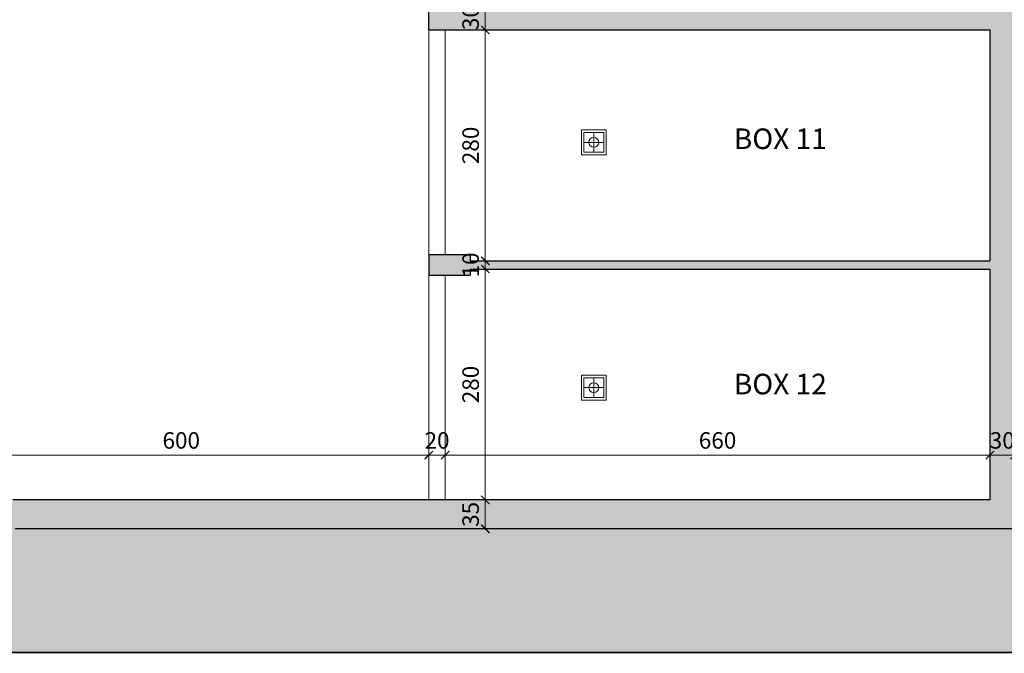
# Model space of a CAD drawing. Units: millimetres. Extents: x -37808 to 27210, y -42282 to 3938.
# Drawn here: x 5748 to 6942, y -42278 to -41509 of the extents above; entities that cross this region are included whole.
import ezdxf

# ---------------------------------------------------------------- set-up
doc = ezdxf.new("R2010")
doc.units = ezdxf.units.MM
doc.header["$PDMODE"] = 1
doc.linetypes.add('ACAD_ISO03W100', pattern=[30, 12, -18])
doc.layers.get('0').update_dxf_attribs({"lineweight": 5})
for name, color, linetype, lineweight in [('ACQUE', 7, 'Continuous', 5), ('LOTTO', 1, 'Continuous', 15), ('MURI SEZ', 7, 'Continuous', 30), ('QUOTE', 7, 'Continuous', 5), ('SERRAMENTI', 7, 'Continuous', 5), ('TESTO', 7, 'Continuous', 13)]:
    doc.layers.add(name, color=color, linetype=linetype, lineweight=lineweight)
doc.layers.add('RETI TRAT', color=7, linetype='Continuous', lineweight=5, true_color=0x9c9c9c)
doc.styles.add('QUOTE', font='swisscl.ttf', dxfattribs={"height": 20})
doc.dimstyles.new('QUOTE', dxfattribs={"dimtxt": 20, "dimasz": 10, "dimexe": 5, "dimexo": 0, "dimgap": 5, "dimtad": 1, "dimdec": 0, "dimtxsty": 'QUOTE', "dimblk": 'ARCHTICK', "dimcen": 2.5, "dimclrd": 256, "dimclre": 256, "dimclrt": 7, "dimadec": 0, "dimazin": 0, "dimtfac": 1, "dimtdec": 0, "dimtmove": 0, "dimatfit": 3, "dimldrblk": 'ARCHTICK', "dimfxl": 5, "dimfxlon": 1, "dimlwd": -1, "dimlwe": -1, "dimarcsym": 0})

# ---------------------------------------------------------------- blocks, each defined once
blk = doc.blocks.new('A$C37803C08')
at = {"layer": 'ACQUE'}
for points in [[(0, 30), (0, 0), (30, 0), (30, 30), (0, 30)], [(15, 3), (15, 27)], [(3, 15), (27, 15)]]:
    blk.add_lwpolyline(points, dxfattribs=at)
blk.add_lwpolyline([(3, 27), (3, 3), (27, 3), (27, 27)], close=True, dxfattribs=at)
blk.add_circle((15, 15), 6, dxfattribs=at)
blk = doc.blocks.new('_ArchTick')
at = {"color": 0, "linetype": 'ByBlock', "const_width": 0.15}
blk.add_lwpolyline([(-0.5, -0.5), (0.5, 0.5)], dxfattribs=at)
blk = doc.blocks.new('*D52')
at = {"layer": 'Defpoints', "color": 0, "transparency": 16777216}
for p in [(6264.1, -42037.4), (6244.1, -42091.8), (6264.1, -42091.8)]:
    blk.add_point(p, dxfattribs=at)
at = {"layer": 'QUOTE', "transparency": 16777216}
for p, q in [((6244.1, -42042.4), (6244.1, -42032.4)), ((6244.1, -42037.4), (6264.1, -42037.4)), ((6264.1, -42042.4), (6264.1, -42032.4))]:
    blk.add_line(p, q, dxfattribs=at)
at = {"layer": 'QUOTE', "transparency": 16777216, "xscale": 10, "yscale": 10, "zscale": 10, "rotation": 180}
blk.add_blockref('_ArchTick', (6244.1, -42037.4), dxfattribs=at)
at = {"layer": 'QUOTE', "transparency": 16777216, "xscale": 10, "yscale": 10, "zscale": 10}
blk.add_blockref('_ArchTick', (6264.1, -42037.4), dxfattribs=at)
at = {"layer": 'QUOTE', "color": 7, "transparency": 16777216, "insert": (6254.1, -42022.2), "char_height": 20, "attachment_point": 5, "style": 'QUOTE'}
blk.add_mtext('20', dxfattribs=at)
blk = doc.blocks.new('*D132')
at = {"layer": 'Defpoints', "color": 0, "transparency": 16777216}
for p in [(5644.1, -42037.4), (6244.1, -42037.4), (6244.1, -42091.8)]:
    blk.add_point(p, dxfattribs=at)
at = {"layer": 'QUOTE', "transparency": 16777216}
for p, q in [((5644.1, -42037.4), (5644.1, -42032.4)), ((5644.1, -42037.4), (6244.1, -42037.4)), ((6244.1, -42042.4), (6244.1, -42032.4))]:
    blk.add_line(p, q, dxfattribs=at)
at = {"layer": 'QUOTE', "transparency": 16777216, "xscale": 10, "yscale": 10, "zscale": 10, "rotation": 180}
blk.add_blockref('_ArchTick', (5644.1, -42037.4), dxfattribs=at)
at = {"layer": 'QUOTE', "transparency": 16777216, "xscale": 10, "yscale": 10, "zscale": 10}
blk.add_blockref('_ArchTick', (6244.1, -42037.4), dxfattribs=at)
at = {"layer": 'QUOTE', "color": 7, "transparency": 16777216, "insert": (5944.1, -42022.2), "char_height": 20, "attachment_point": 5, "style": 'QUOTE'}
blk.add_mtext('600', dxfattribs=at)
blk = doc.blocks.new('*D133')
at = {"layer": 'Defpoints', "color": 0, "transparency": 16777216}
for p in [(6924.1, -42037.4), (6264.1, -42091.8), (6924.1, -42091.8)]:
    blk.add_point(p, dxfattribs=at)
at = {"layer": 'QUOTE', "transparency": 16777216}
for p, q in [((6264.1, -42042.4), (6264.1, -42032.4)), ((6264.1, -42037.4), (6924.1, -42037.4)), ((6924.1, -42042.4), (6924.1, -42032.4))]:
    blk.add_line(p, q, dxfattribs=at)
at = {"layer": 'QUOTE', "transparency": 16777216, "xscale": 10, "yscale": 10, "zscale": 10, "rotation": 180}
blk.add_blockref('_ArchTick', (6264.1, -42037.4), dxfattribs=at)
at = {"layer": 'QUOTE', "transparency": 16777216, "xscale": 10, "yscale": 10, "zscale": 10}
blk.add_blockref('_ArchTick', (6924.1, -42037.4), dxfattribs=at)
at = {"layer": 'QUOTE', "color": 7, "transparency": 16777216, "insert": (6594.1, -42022.2), "char_height": 20, "attachment_point": 5, "style": 'QUOTE'}
blk.add_mtext('660', dxfattribs=at)
blk = doc.blocks.new('*D135')
at = {"layer": 'Defpoints', "color": 0, "transparency": 16777216}
for p in [(6954.1, -42037.4), (6924.1, -42091.8), (6954.1, -42111.8)]:
    blk.add_point(p, dxfattribs=at)
at = {"layer": 'QUOTE', "transparency": 16777216}
for p, q in [((6924.1, -42042.4), (6924.1, -42032.4)), ((6924.1, -42037.4), (6954.1, -42037.4)), ((6954.1, -42042.4), (6954.1, -42032.4))]:
    blk.add_line(p, q, dxfattribs=at)
at = {"layer": 'QUOTE', "transparency": 16777216, "xscale": 10, "yscale": 10, "zscale": 10, "rotation": 180}
blk.add_blockref('_ArchTick', (6924.1, -42037.4), dxfattribs=at)
at = {"layer": 'QUOTE', "transparency": 16777216, "xscale": 10, "yscale": 10, "zscale": 10}
blk.add_blockref('_ArchTick', (6954.1, -42037.4), dxfattribs=at)
at = {"layer": 'QUOTE', "color": 7, "transparency": 16777216, "insert": (6939.1, -42022.2), "char_height": 20, "attachment_point": 5, "style": 'QUOTE'}
blk.add_mtext('30', dxfattribs=at)
blk = doc.blocks.new('*D196')
at = {"layer": 'Defpoints', "color": 0, "transparency": 16777216}
for p in [(6312.6, -41491.8), (6312.6, -41521.8), (6312.6, -41521.8)]:
    blk.add_point(p, dxfattribs=at)
at = {"layer": 'QUOTE', "transparency": 16777216}
for p, q in [((6312.6, -41491.8), (6307.6, -41491.8)), ((6312.6, -41491.8), (6312.6, -41521.8)), ((6312.6, -41521.8), (6307.6, -41521.8))]:
    blk.add_line(p, q, dxfattribs=at)
at = {"layer": 'QUOTE', "transparency": 16777216, "xscale": 10, "yscale": 10, "zscale": 10}
for p, rotation in [((6312.6, -41491.8), 90), ((6312.6, -41521.8), 270)]:
    blk.add_blockref('_ArchTick', p, dxfattribs=dict(at, rotation=rotation))
at = {"layer": 'QUOTE', "color": 7, "transparency": 16777216, "insert": (6297.4, -41506.8), "char_height": 20, "attachment_point": 5, "rotation": 90, "style": 'QUOTE'}
blk.add_mtext('30', dxfattribs=at)
blk = doc.blocks.new('*D197')
at = {"layer": 'Defpoints', "color": 0, "transparency": 16777216}
for p in [(6312.6, -41521.8), (6312.6, -41801.8), (6312.6, -41801.8)]:
    blk.add_point(p, dxfattribs=at)
at = {"layer": 'QUOTE', "transparency": 16777216}
for p, q in [((6312.6, -41521.8), (6307.6, -41521.8)), ((6312.6, -41521.8), (6312.6, -41801.8)), ((6312.6, -41801.8), (6307.6, -41801.8))]:
    blk.add_line(p, q, dxfattribs=at)
at = {"layer": 'QUOTE', "transparency": 16777216, "xscale": 10, "yscale": 10, "zscale": 10}
for p, rotation in [((6312.6, -41521.8), 90), ((6312.6, -41801.8), 270)]:
    blk.add_blockref('_ArchTick', p, dxfattribs=dict(at, rotation=rotation))
at = {"layer": 'QUOTE', "color": 7, "transparency": 16777216, "insert": (6297.4, -41661.8), "char_height": 20, "attachment_point": 5, "rotation": 90, "style": 'QUOTE'}
blk.add_mtext('280', dxfattribs=at)
blk = doc.blocks.new('*D198')
at = {"layer": 'Defpoints', "color": 0, "transparency": 16777216}
for p in [(6312.6, -41801.8), (6312.6, -41811.8), (6312.6, -41811.8)]:
    blk.add_point(p, dxfattribs=at)
at = {"layer": 'QUOTE', "transparency": 16777216}
for p, q in [((6312.6, -41801.8), (6307.6, -41801.8)), ((6312.6, -41801.8), (6312.6, -41811.8)), ((6312.6, -41811.8), (6307.6, -41811.8))]:
    blk.add_line(p, q, dxfattribs=at)
at = {"layer": 'QUOTE', "transparency": 16777216, "xscale": 10, "yscale": 10, "zscale": 10}
for p, rotation in [((6312.6, -41801.8), 90), ((6312.6, -41811.8), 270)]:
    blk.add_blockref('_ArchTick', p, dxfattribs=dict(at, rotation=rotation))
at = {"layer": 'QUOTE', "color": 7, "transparency": 16777216, "insert": (6297.4, -41806.8), "char_height": 20, "attachment_point": 5, "rotation": 90, "style": 'QUOTE'}
blk.add_mtext('10', dxfattribs=at)
blk = doc.blocks.new('*D199')
at = {"layer": 'Defpoints', "color": 0, "transparency": 16777216}
for p in [(6312.6, -41811.8), (6312.6, -42091.8), (6312.6, -42091.8)]:
    blk.add_point(p, dxfattribs=at)
at = {"layer": 'QUOTE', "transparency": 16777216}
for p, q in [((6312.6, -41811.8), (6307.6, -41811.8)), ((6312.6, -41811.8), (6312.6, -42091.8)), ((6312.6, -42091.8), (6307.6, -42091.8))]:
    blk.add_line(p, q, dxfattribs=at)
at = {"layer": 'QUOTE', "transparency": 16777216, "xscale": 10, "yscale": 10, "zscale": 10}
for p, rotation in [((6312.6, -41811.8), 90), ((6312.6, -42091.8), 270)]:
    blk.add_blockref('_ArchTick', p, dxfattribs=dict(at, rotation=rotation))
at = {"layer": 'QUOTE', "color": 7, "transparency": 16777216, "insert": (6297.4, -41951.8), "char_height": 20, "attachment_point": 5, "rotation": 90, "style": 'QUOTE'}
blk.add_mtext('280', dxfattribs=at)
blk = doc.blocks.new('*D200')
at = {"layer": 'Defpoints', "color": 0, "transparency": 16777216}
for p in [(6312.6, -42091.8), (6312.6, -42126.8), (6312.6, -42126.8)]:
    blk.add_point(p, dxfattribs=at)
at = {"layer": 'QUOTE', "transparency": 16777216}
for p, q in [((6312.6, -42091.8), (6307.6, -42091.8)), ((6312.6, -42091.8), (6312.6, -42126.8)), ((6312.6, -42126.8), (6307.6, -42126.8))]:
    blk.add_line(p, q, dxfattribs=at)
at = {"layer": 'QUOTE', "transparency": 16777216, "xscale": 10, "yscale": 10, "zscale": 10}
for p, rotation in [((6312.6, -42091.8), 90), ((6312.6, -42126.8), 270)]:
    blk.add_blockref('_ArchTick', p, dxfattribs=dict(at, rotation=rotation))
at = {"layer": 'QUOTE', "color": 7, "transparency": 16777216, "insert": (6297.4, -42109.3), "char_height": 20, "attachment_point": 5, "rotation": 90, "style": 'QUOTE'}
blk.add_mtext('35', dxfattribs=at)

msp = doc.modelspace()

# ---------------------------------------------------------------- hatches: boundary and pattern name
h = msp.add_hatch()
h.set_pattern_fill('ANSI36', color=256, scale=5, style=0)
h.set_pattern_definition([(45, (5192.23, -42187.042), (8.41899, 30.86963), [39.6875, -7.9375, 0, -7.9375])])
h.paths.add_polyline_path([(7230.9, -42126.8), (5742.9, -42126.8), (5666.9, -42181.8), (5505.6, -42181.8), (5442.5, -42071.8), (5234.1, -42071.8), (5234.1, -42121.8), (3994.1, -42121.8), (3994.1, -42081.8), (3806.3, -42081.8), (3743.2, -41971.8), (3469.1, -41971.8), (3469.1, -42276.8), (7316.8, -42276.8)])
h.paths.add_polyline_path([(3469.1, -41192.5), (2979.1, -40886.2), (2979.1, -40880.3), (2979.1, -39801.8), (4001.6, -39801.8), (4001.6, -39609.7), (3652.2, -39670.8), (3152.8, -39694.4), (2774.1, -39726.8), (2774.1, -39876.8), (2774.1, -42276.8), (3469.1, -42276.8), (3469.1, -41971.8)])
h.paths.add_polyline_path([(8844.1, -39530.8), (7822.3, -39530.8), (6489.1, -39174.5), (4001.6, -39609.7), (4001.6, -39801.8), (4151.6, -39951.8), (5449.1, -39951.8), (5449.1, -39621.8), (5729.1, -39621.8), (5729.1, -39421.8), (6939.1, -39421.8), (6939.1, -39621.8), (7219.1, -39621.8), (7219.1, -39951.8), (7471.7, -39951.8), (7571.7, -39851.8), (8644.1, -39851.8), (8644.1, -42276.8), (8844.1, -42276.8)])
at = {"layer": 'RETI TRAT'}
h = msp.add_hatch(color=256, dxfattribs=at)
h.dxf.hatch_style = 1
h.paths.add_polyline_path([(8644.1, -39851.8), (7571.7, -39851.8), (7471.7, -39951.8), (7219.1, -39951.8), (7219.1, -39981.8), (7484.1, -39981.8), (7584.1, -39881.8), (8614.1, -39881.8), (8614.1, -40161.8), (8134.1, -40161.8), (8134.1, -40154.3), (8064.1, -40154.3), (8064.1, -40179.3), (8134.1, -40179.3), (8134.1, -40171.8), (8614.1, -40171.8), (8614.1, -40451.8), (8134.1, -40451.8), (8134.1, -40444.3), (8064.1, -40444.3), (8064.1, -40469.3), (8134.1, -40469.3), (8134.1, -40461.8), (8614.1, -40461.8), (8614.1, -40741.8), (8134.1, -40741.8), (8134.1, -40734.3), (8064.1, -40734.3), (8064.1, -40759.3), (8134.1, -40759.3), (8134.1, -40751.8), (8614.1, -40751.8), (8614.1, -41031.8), (8134.1, -41031.8), (8134.1, -41024.3), (8064.1, -41024.3), (8064.1, -41049.3), (8134.1, -41049.3), (8134.1, -41041.8), (8614.1, -41041.8), (8614.1, -41321.8), (8134.1, -41321.8), (8134.1, -41314.3), (8064.1, -41314.3), (8064.1, -41339.3), (8134.1, -41339.3), (8134.1, -41331.8), (8614.1, -41331.8), (8614.1, -41611.8), (8134.1, -41611.8), (8134.1, -41604.3), (8064.1, -41604.3), (8064.1, -41629.3), (8134.1, -41629.3), (8134.1, -41621.8), (8614.1, -41621.8), (8614.1, -41899.3), (8134.1, -41899.3), (8134.1, -41891.8), (8064.1, -41891.8), (8064.1, -41916.8), (8134.1, -41916.8), (8134.1, -41909.3), (8614.1, -41909.3), (8614.1, -42206.8), (7282.5, -42206.8), (7316.8, -42276.8), (8644.1, -42276.8)])
h.paths.add_polyline_path([(3019.1, -39831.8), (3989.1, -39831.8), (4139.1, -39981.8), (5549.1, -39981.8), (5549.1, -39951.8), (5479.1, -39951.8), (5479.1, -39651.8), (5729.1, -39651.8), (5729.1, -39951.8), (5659.1, -39951.8), (5659.1, -39981.8), (5759.1, -39981.8), (5759.1, -39451.8), (6039.1, -39451.8), (6039.1, -39931.8), (6031.6, -39931.8), (6031.6, -39981.8), (6056.6, -39981.8), (6056.6, -39931.8), (6049.1, -39931.8), (6049.1, -39451.8), (6329.1, -39451.8), (6329.1, -39931.8), (6321.6, -39931.8), (6321.6, -39981.8), (6346.6, -39981.8), (6346.6, -39931.8), (6339.1, -39931.8), (6339.1, -39451.8), (6619.1, -39451.8), (6619.1, -39931.8), (6611.6, -39931.8), (6611.6, -39981.8), (6636.6, -39981.8), (6636.6, -39931.8), (6629.1, -39931.8), (6629.1, -39451.8), (6909.1, -39451.8), (6909.1, -39981.8), (7009.1, -39981.8), (7009.1, -39951.8), (6939.1, -39951.8), (6939.1, -39651.8), (7189.1, -39651.8), (7189.1, -39951.8), (7119.1, -39951.8), (7119.1, -39981.8), (7219.1, -39981.8), (7219.1, -39951.8), (7219.1, -39621.8), (6939.1, -39621.8), (6939.1, -39421.8), (5729.1, -39421.8), (5729.1, -39621.8), (5449.1, -39621.8), (5449.1, -39951.8), (4151.6, -39951.8), (4001.6, -39801.8), (2979.1, -39801.8), (2979.1, -40886.2), (3019.1, -40905.3)])
h.paths.add_polyline_path([(4024.1, -40481.8), (3494.1, -40481.8), (3494.1, -40331.8), (3469.1, -40331.8), (3469.1, -40351.8), (3469.1, -41971.8), (4024.1, -41971.8), (4024.1, -41951.8), (3494.1, -41951.8), (3494.1, -41674.3), (3799.1, -41674.3), (3799.1, -41681.8), (3849.1, -41681.8), (3849.1, -41674.3), (3974.1, -41674.3), (3974.1, -41681.8), (4024.1, -41681.8), (4024.1, -41656.8), (3974.1, -41656.8), (3974.1, -41664.3), (3849.1, -41664.3), (3849.1, -41656.8), (3799.1, -41656.8), (3799.1, -41664.3), (3494.1, -41664.3), (3494.1, -41384.3), (3799.1, -41384.3), (3799.1, -41391.8), (3849.1, -41391.8), (3849.1, -41384.3), (3974.1, -41384.3), (3974.1, -41391.8), (4024.1, -41391.8), (4024.1, -41366.8), (3974.1, -41366.8), (3974.1, -41374.3), (3849.1, -41374.3), (3849.1, -41366.8), (3799.1, -41366.8), (3799.1, -41374.3), (3494.1, -41374.3), (3494.1, -41094.3), (3799.1, -41094.3), (3799.1, -41101.8), (3849.1, -41101.8), (3849.1, -41094.3), (3974.1, -41094.3), (3974.1, -41101.8), (4024.1, -41101.8), (4024.1, -41076.8), (3974.1, -41076.8), (3974.1, -41084.3), (3849.1, -41084.3), (3849.1, -41076.8), (3799.1, -41076.8), (3799.1, -41084.3), (3494.1, -41084.3), (3494.1, -40804.3), (3799.1, -40804.3), (3799.1, -40811.8), (3849.1, -40811.8), (3849.1, -40804.3), (3974.1, -40804.3), (3974.1, -40811.8), (4024.1, -40811.8), (4024.1, -40786.8), (3974.1, -40786.8), (3974.1, -40794.3), (3849.1, -40794.3), (3849.1, -40786.8), (3799.1, -40786.8), (3799.1, -40794.3), (3494.1, -40794.3), (3494.1, -40511.8), (4024.1, -40511.8)])
h.paths.add_polyline_path([(4654.1, -40481.8), (4624.1, -40481.8), (4624.1, -41521.8), (5209.1, -41521.8), (5209.1, -41799.3), (4674.1, -41799.3), (4674.1, -41791.8), (4624.1, -41791.8), (4624.1, -41816.8), (4674.1, -41816.8), (4674.1, -41809.3), (5209.1, -41809.3), (5209.1, -42091.8), (4024.1, -42091.8), (4024.1, -42051.8), (3794.8, -42051.8), (3812, -42081.8), (3994.1, -42081.8), (3994.1, -42121.8), (5234.1, -42121.8), (5234.1, -42071.8), (5499.1, -42071.8), (5499.1, -42051.8), (5494.1, -42051.8), (5494.1, -42038.1), (5484.1, -42038.1), (5484.1, -42051.8), (5234.1, -42051.8), (5234.1, -41944.3), (5484.1, -41944.3), (5484.1, -41958.1), (5494.1, -41958.1), (5494.1, -41920.6), (5484.1, -41920.6), (5484.1, -41934.3), (5234.1, -41934.3), (5234.1, -41826.8), (5484.1, -41826.8), (5484.1, -41840.6), (5494.1, -41840.6), (5494.1, -41803.1), (5484.1, -41803.1), (5484.1, -41816.8), (5234.1, -41816.8), (5234.1, -41709.3), (5484.1, -41709.3), (5484.1, -41723.1), (5494.1, -41723.1), (5494.1, -41685.6), (5484.1, -41685.6), (5484.1, -41699.3), (5234.1, -41699.3), (5234.1, -41591.8), (5484.1, -41591.8), (5484.1, -41605.6), (5494.1, -41605.6), (5494.1, -41568.1), (5484.1, -41568.1), (5484.1, -41581.8), (5234.1, -41581.8), (5234.1, -41474.3), (5484.1, -41474.3), (5484.1, -41488.1), (5494.1, -41488.1), (5494.1, -41450.6), (5484.1, -41450.6), (5484.1, -41464.3), (5234.1, -41464.3), (5234.1, -41356.8), (5484.1, -41356.8), (5484.1, -41370.6), (5494.1, -41370.6), (5494.1, -41333.1), (5484.1, -41333.1), (5484.1, -41346.8), (5234.1, -41346.8), (5234.1, -41239.3), (5484.1, -41239.3), (5484.1, -41253.1), (5494.1, -41253.1), (5494.1, -41215.6), (5484.1, -41215.6), (5484.1, -41229.3), (5234.1, -41229.3), (5234.1, -41121.8), (5484.1, -41121.8), (5484.1, -41135.6), (5494.1, -41135.6), (5494.1, -41121.8), (5514.1, -41121.8), (5514.1, -41111.8), (5234.1, -41111.8), (5209.1, -41111.8), (5209.1, -41501.8), (4959.1, -41501.8), (4959.1, -41156.8), (4979.1, -41156.8), (4979.1, -41146.8), (4959.1, -41146.8), (4959.1, -41141.8), (4934.1, -41141.8), (4934.1, -41361.8), (4914.1, -41361.8), (4914.1, -41371.8), (4934.1, -41371.8), (4934.1, -41491.8), (4654.1, -41491.8), (4654.1, -41371.8), (4834.1, -41371.8), (4834.1, -41361.8), (4814.1, -41361.8), (4814.1, -41271.8), (4804.1, -41271.8), (4804.1, -41361.8), (4654.1, -41361.8), (4654.1, -41181.8), (4804.1, -41181.8), (4804.1, -41191.8), (4814.1, -41191.8), (4814.1, -41161.8), (4804.1, -41161.8), (4804.1, -41171.8), (4654.1, -41171.8), (4654.1, -40991.8), (4804.1, -40991.8), (4804.1, -41081.8), (4814.1, -41081.8), (4814.1, -40991.8), (4934.1, -40991.8), (4934.1, -41041.8), (4959.1, -41041.8), (4959.1, -40991.8), (5019.1, -40991.8), (5039.1, -40991.8), (5039.1, -40801.8), (5209.1, -40801.8), (5209.1, -40991.8), (5250.1, -40991.8), (5250.1, -40981.8), (5229.1, -40981.8), (5229.1, -40816.8), (5351.1, -40816.8), (5351.1, -40981.8), (5330.1, -40981.8), (5330.1, -40991.8), (5381.6, -40991.8), (5381.6, -40981.8), (5361.1, -40981.8), (5361.1, -40816.8), (5482.1, -40816.8), (5482.1, -40981.8), (5461.6, -40981.8), (5461.6, -40991.8), (5513.1, -40991.8), (5513.1, -40981.8), (5492.1, -40981.8), (5492.1, -40816.8), (5614.1, -40816.8), (5614.1, -40981.8), (5593.1, -40981.8), (5593.1, -40991.8), (5614.1, -40991.8), (5644.1, -40991.8), (5644.1, -40806.8), (5614.1, -40806.8), (5229.1, -40806.8), (5229.1, -40781.8), (4964.1, -40781.8), (4964.1, -40511.8), (5644.1, -40511.8), (5644.1, -40481.8), (4934.1, -40481.8), (4934.1, -40801.8), (4964.1, -40801.8), (4964.1, -40791.8), (5019.1, -40791.8), (5019.1, -40981.8), (4959.1, -40981.8), (4959.1, -40971.8), (4934.1, -40971.8), (4934.1, -40981.8), (4654.1, -40981.8)])
h.paths.add_polyline_path([(5644.1, -41111.8), (5614.1, -41111.8), (5594.1, -41111.8), (5594.1, -41121.8), (5614.1, -41121.8), (5614.1, -42071.8), (5644.1, -42071.8)], flags=17)
h.paths.add_polyline_path([(5089.1, -41146.8), (5059.1, -41146.8), (5059.1, -41156.8), (5079.1, -41156.8), (5079.1, -41226.2), (5089.1, -41231.2)], flags=17)
h.paths.add_polyline_path([(6954.1, -41829.3), (7434.1, -41829.3), (7434.1, -41836.8), (7484.1, -41836.8), (7484.1, -41811.8), (7434.1, -41811.8), (7434.1, -41819.3), (6954.1, -41819.3), (6954.1, -41539.3), (7434.1, -41539.3), (7434.1, -41546.8), (7484.1, -41546.8), (7484.1, -41521.8), (7434.1, -41521.8), (7434.1, -41529.3), (6954.1, -41529.3), (6954.1, -41256.8), (7454.1, -41256.8), (7484.1, -41256.8), (7484.1, -41116.8), (7454.1, -41116.8), (7299.1, -41116.8), (7299.1, -41126.8), (7454.1, -41126.8), (7454.1, -41246.8), (7209.1, -41246.8), (7209.1, -41126.8), (7219.1, -41126.8), (7219.1, -41116.8), (7189.1, -41116.8), (7189.1, -41126.8), (7199.1, -41126.8), (7199.1, -41246.8), (6954.1, -41246.8), (6954.1, -41126.8), (7109.1, -41126.8), (7109.1, -41116.8), (6954.1, -41116.8), (6954.1, -41111.8), (6929.1, -41111.8), (6929.1, -41146.8), (6909.1, -41146.8), (6909.1, -41156.8), (6929.1, -41156.8), (6929.1, -41496.8), (6679.1, -41496.8), (6679.1, -41111.8), (6654.1, -41111.8), (6654.1, -41116.8), (6274.1, -41116.8), (6244.1, -41116.8), (6244.1, -41261.8), (6274.1, -41261.8), (6274.1, -41126.8), (6654.1, -41126.8), (6654.1, -41491.8), (6274.1, -41491.8), (6274.1, -41381.8), (6244.1, -41381.8), (6244.1, -41521.8), (6924.1, -41521.8), (6924.1, -41801.8), (6294.1, -41801.8), (6294.1, -41794.3), (6244.1, -41794.3), (6244.1, -41819.3), (6294.1, -41819.3), (6294.1, -41811.8), (6924.1, -41811.8), (6924.1, -42091.8), (5740.1, -42091.8), (5657.2, -42151.8), (5494.1, -42151.8), (5511.3, -42181.8), (5666.9, -42181.8), (5742.9, -42126.8), (7484.1, -42126.8), (7484.1, -42111.8), (6954.1, -42111.8)])
h.paths.add_polyline_path([(6809.1, -41156.8), (6829.1, -41156.8), (6829.1, -41146.8), (6799.1, -41146.8), (6799.1, -41231.2), (6809.1, -41226.2)], flags=17)
h.paths.add_polyline_path([(6954.1, -40511.8), (7484.1, -40511.8), (7484.1, -40481.8), (6244.1, -40481.8), (6244.1, -40511.8), (6924.1, -40511.8), (6924.1, -40801.8), (6869.1, -40801.8), (6869.1, -40781.8), (6659.1, -40781.8), (6659.1, -40801.8), (6274.1, -40801.8), (6244.1, -40801.8), (6244.1, -40996.8), (6274.1, -40996.8), (6274.1, -40991.8), (6295.1, -40991.8), (6295.1, -40981.8), (6274.1, -40981.8), (6274.1, -40811.8), (6396.1, -40811.8), (6396.1, -40981.8), (6375.1, -40981.8), (6375.1, -40991.8), (6426.6, -40991.8), (6426.6, -40981.8), (6406.1, -40981.8), (6406.1, -40811.8), (6527.1, -40811.8), (6527.1, -40981.8), (6506.6, -40981.8), (6506.6, -40991.8), (6558.1, -40991.8), (6558.1, -40981.8), (6537.1, -40981.8), (6537.1, -40811.8), (6659.1, -40811.8), (6659.1, -40981.8), (6638.1, -40981.8), (6638.1, -40991.8), (6679.1, -40991.8), (6679.1, -40801.8), (6849.1, -40801.8), (6849.1, -40991.8), (6968.1, -40991.8), (6968.1, -40981.8), (6954.1, -40981.8), (6954.1, -40971.8), (6869.1, -40971.8), (6869.1, -40811.8), (7058.1, -40811.8), (7058.1, -40981.8), (7048.1, -40981.8), (7048.1, -40991.8), (7122.1, -40991.8), (7122.1, -40981.8), (7068.1, -40981.8), (7068.1, -40811.8), (7256.1, -40811.8), (7256.1, -40981.8), (7202.1, -40981.8), (7202.1, -40991.8), (7320.1, -40991.8), (7320.1, -40981.8), (7266.1, -40981.8), (7266.1, -40811.8), (7454.1, -40811.8), (7454.1, -40981.8), (7400.1, -40981.8), (7400.1, -40991.8), (7454.1, -40991.8), (7454.1, -40996.8), (7484.1, -40996.8), (7484.1, -40801.8), (7454.1, -40801.8), (6954.1, -40801.8)])

# ---------------------------------------------------------------- linework, layer by layer
at = {"layer": 'LOTTO', "linetype": 'ACAD_ISO03W100', "const_width": 2}
msp.add_lwpolyline([(2774.1, -39876.8), (2774.1, -42276.8), (8844.1, -42276.8), (8844.1, -39530.8), (7822.3, -39530.8), (6489.1, -39174.5), (3652.2, -39670.8), (3152.8, -39694.4), (2774.1, -39726.8), (2774.1, -39726.8), (2774.1, -39876.8), (2774.1, -39876.8)], dxfattribs=at)
at = {"layer": 'MURI SEZ'}
for p, q in [((6244.1, -41521.8), (6244.1, -41381.8)), ((6244.1, -41521.8), (6924.1, -41521.8)), ((6924.1, -41521.8), (6924.1, -41801.8)), ((6244.1, -41794.3), (6294.1, -41794.3)), ((6244.1, -41794.3), (6244.1, -41819.3)), ((6294.1, -41794.3), (6294.1, -41801.8)), ((6294.1, -41801.8), (6924.1, -41801.8)), ((6294.1, -41811.8), (6294.1, -41819.3)), ((6294.1, -41811.8), (6924.1, -41811.8)), ((6924.1, -41811.8), (6924.1, -42091.8)), ((6244.1, -41819.3), (6294.1, -41819.3)), ((6924.1, -42091.8), (5740.1, -42091.8)), ((7484.1, -42126.8), (5742.9, -42126.8))]:
    msp.add_line(p, q, dxfattribs=at)
at = {"layer": 'SERRAMENTI'}
for p, q in [((6244.1, -41521.8), (6244.1, -41794.3)), ((6264.1, -41521.8), (6264.1, -41794.3)), ((6244.1, -41819.3), (6244.1, -42091.8)), ((6264.1, -41819.3), (6264.1, -42091.8))]:
    msp.add_line(p, q, dxfattribs=at)

# ---------------------------------------------------------------- block references
for p in [(6429.1, -41673.1), (6429.1, -41970.6)]:
    msp.add_blockref('A$C37803C08', p)

# ---------------------------------------------------------------- texts
at = {"layer": 'TESTO', "char_height": 25, "width": 333.524, "attachment_point": 4, "style": 'QUOTE'}
for s, insert in [('BOX 11', (6613.8, -41657)), ('BOX 12', (6613.8, -41954.5))]:
    msp.add_mtext(s, dxfattribs=dict(at, insert=insert))

# ---------------------------------------------------------------- dimensions: what is measured, and where the dimension line sits
at = {"layer": 'QUOTE'}
for base, p1, p2, picture, middle in [((6312.6, -41521.8), (6312.6, -41491.8), (6312.6, -41521.8), '*D196', (6312.6, -41506.8)), ((6312.6, -41811.8), (6312.6, -41801.8), (6312.6, -41811.8), '*D198', (6312.6, -41806.8)), ((6312.6, -42126.8), (6312.6, -42091.8), (6312.6, -42126.8), '*D200', (6312.6, -42109.3))]:
    dim = msp.add_linear_dim(base=base, p1=p1, p2=p2, angle=90, dimstyle='QUOTE', override={"dimtmove": 1}, dxfattribs=at)
    dim.commit()
    dim.dimension.update_dxf_attribs({"geometry": picture, "text_midpoint": middle, "dimtype": 160})
for base, p1, p2, picture, middle in [((6312.6, -41801.8), (6312.6, -41521.8), (6312.6, -41801.8), '*D197', (6297.4, -41661.8)), ((6312.6, -42091.8), (6312.6, -41811.8), (6312.6, -42091.8), '*D199', (6297.4, -41951.8))]:
    dim = msp.add_linear_dim(base=base, p1=p1, p2=p2, angle=90, dimstyle='QUOTE', override={"dimtmove": 1}, dxfattribs=at)
    dim.commit()
    dim.dimension.update_dxf_attribs({"geometry": picture, "text_midpoint": middle})
for base, p1, p2, picture, middle in [((6244.1, -42037.4), (5644.1, -42037.4), (6244.1, -42091.8), '*D132', (5944.1, -42022.2)), ((6924.1, -42037.4), (6264.1, -42091.8), (6924.1, -42091.8), '*D133', (6594.1, -42022.2))]:
    dim = msp.add_linear_dim(base=base, p1=p1, p2=p2, dimstyle='QUOTE', override={"dimtmove": 1}, dxfattribs=at)
    dim.commit()
    dim.dimension.update_dxf_attribs({"geometry": picture, "text_midpoint": middle})
for base, p1, p2, picture, middle in [((6264.1, -42037.4), (6244.1, -42091.8), (6264.1, -42091.8), '*D52', (6254.1, -42037.4)), ((6954.1, -42037.4), (6924.1, -42091.8), (6954.1, -42111.8), '*D135', (6939.1, -42037.4))]:
    dim = msp.add_linear_dim(base=base, p1=p1, p2=p2, dimstyle='QUOTE', override={"dimtmove": 1}, dxfattribs=at)
    dim.commit()
    dim.dimension.update_dxf_attribs({"geometry": picture, "text_midpoint": middle, "dimtype": 160})

doc.saveas('drawing.dxf')
